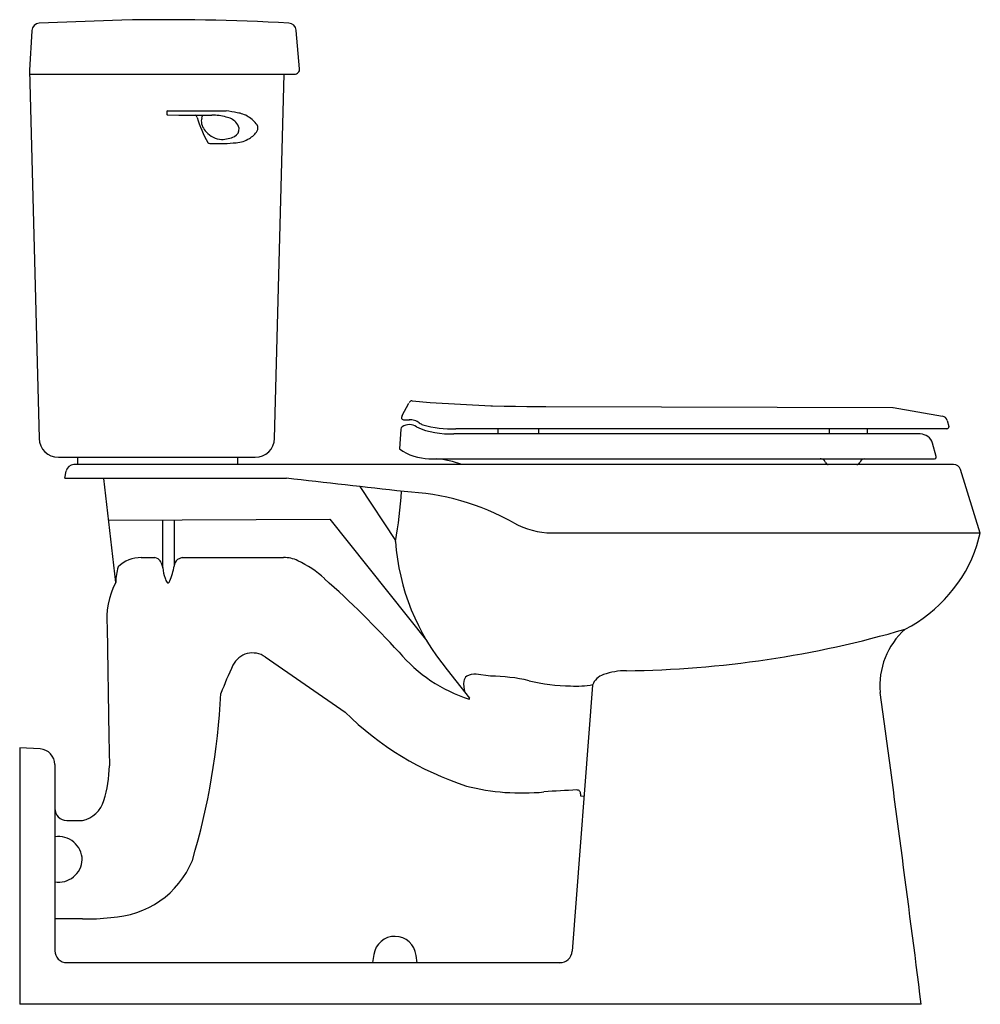
# Model space of a CAD drawing. Units: inches. Extents: x 0 to 30.7, y 0 to 31.5.
import ezdxf

# ---------------------------------------------------------------- set-up
doc = ezdxf.new("R2010")
doc.units = ezdxf.units.IN
doc.header["$MEASUREMENT"] = 0
doc.styles.get("Standard").update_dxf_attribs({"font": 'arial.ttf'})

msp = doc.modelspace()

# ---------------------------------------------------------------- linework, layer by layer
for p, q in [((3.267, 31.461), (0.62, 31.364)), ((3.267, 31.461), (0.62, 31.364)), ((0.383, 31.116), (0.307, 29.858)), ((8.946, 29.905), (8.838, 31.13)), ((0.307, 29.858), (0.615, 18.085)), ((0.31, 29.731), (8.786, 29.731)), ((8.147, 18.085), (8.452, 29.732)), ((4.698, 28.532), (4.697, 28.462)), ((4.726, 28.562), (6.497, 28.562)), ((4.728, 28.432), (5.084, 28.424)), ((5.084, 28.424), (6.144, 28.422)), ((6.497, 28.562), (6.599, 28.558)), ((6.08, 27.513), (6.535, 27.513)), ((12.227, 18.813), (12.441, 19.217)), ((12.543, 19.284), (13.122, 19.235)), ((13.122, 19.235), (15.061, 19.123)), ((15.061, 19.123), (15.117, 19.122)), ((15.117, 19.122), (15.486, 19.115)), ((15.486, 19.115), (15.846, 19.111)), ((15.846, 19.111), (16.206, 19.108)), ((16.206, 19.108), (16.679, 19.106)), ((16.679, 19.106), (16.823, 19.108)), ((16.823, 19.108), (27.916, 19.073)), ((27.921, 19.075), (29.505, 18.798)), ((12.266, 18.684), (12.456, 18.684)), ((29.653, 18.66), (29.704, 18.47)), ((12.186, 18.379), (12.144, 17.748)), ((29.651, 18.395), (13.937, 18.395)), ((15.285, 18.395), (15.285, 18.234)), ((16.584, 18.395), (16.584, 18.234)), ((25.876, 18.395), (25.876, 18.231)), ((27.089, 18.395), (27.089, 18.231)), ((29.704, 18.47), (29.704, 18.455)), ((28.674, 18.23), (13.879, 18.235)), ((28.791, 18.227), (28.674, 18.23)), ((29.301, 17.511), (29.18, 17.932)), ((1.235, 17.481), (7.527, 17.481)), ((1.842, 17.481), (1.842, 17.25)), ((6.971, 17.25), (6.971, 17.481)), ((13.082, 17.435), (29.246, 17.436)), ((29.301, 17.486), (29.301, 17.511)), ((1.441, 16.81), (1.482, 17.043)), ((29.847, 17.25), (1.728, 17.25)), ((30.71, 15.06), (30.082, 17.087)), ((1.441, 16.81), (8.527, 16.81)), ((3.069, 13.481), (2.688, 16.8)), ((10.874, 16.546), (12.01, 14.822)), ((2.84, 15.476), (9.909, 15.5)), ((4.57, 13.945), (4.57, 15.482)), ((4.931, 15.483), (4.931, 14.003)), ((9.909, 15.5), (13.011, 11.612)), ((30.71, 15.06), (17.014, 15.06)), ((30.601, 14.663), (30.71, 15.06)), ((3.884, 14.278), (4.313, 14.278)), ((4.426, 14.23), (4.313, 14.278)), ((5.188, 14.278), (5.046, 14.218)), ((5.188, 14.278), (8.432, 14.278)), ((4.522, 14.102), (4.57, 13.945)), ((2.792, 12.053), (2.848, 8.553)), ((7.848, 11.098), (10.4, 9.335)), ((13.667, 10.688), (14.375, 9.783)), ((15.052, 10.482), (14.59, 10.551)), ((18.312, 10.198), (17.663, 1.69)), ((2.848, 8.553), (2.863, 7.616)), ((0, 8.19), (0, 0)), ((0.646, 8.156), (0, 8.19)), ((1.12, 7.657), (1.12, 1.705)), ((17.931, 6.717), (17.932, 6.657)), ((17.932, 6.657), (18.041, 6.651)), ((1.5, 5.872), (2, 5.872)), ((2, 2.722), (1.12, 2.722)), ((11.319, 1.582), (11.275, 1.325)), ((1.5, 1.325), (17.324, 1.325)), ((12.708, 1.316), (12.668, 1.556)), ((28.821, 0), (0, 0))]:
    msp.add_line(p, q)
for centre, radius, start, end in [((0.634, 31.114), 0.25, 93.1447, 177), ((4.607, -41.206), 72.679, 86.8488, 91.05697), ((8.589, 31.114), 0.25, 5, 86.8487), ((8.786, 29.891), 0.16, 270, 5), ((4.724, 28.46), 0.0278, 174.6381, 277.7552), ((4.728, 28.533), 0.0292, 94.153, 181.5276), ((5.559, 28.319), 0.116, 14.1919, 63.5378), ((8.639, 29.16), 3.077, 195.3037, 211.5324), ((5.63, 28.423), 0.214, 333.8167, 354.5933), ((5.79, 28.408), 0.0527, 354.2591, 16.9675), ((6.139, 26.658), 1.763, 74.9348, 89.8442), ((6.454, 27.716), 0.661, 46.6597, 77.4516), ((6.197, 25.173), 3.409, 77.1806, 83.2199), ((6.84, 27.631), 0.873, 57.7377, 82.5785), ((6.867, 27.614), 0.874, 34.3646, 59.8666), ((6.031, 28.235), 0.229, 155.8878, 177.9675), ((6.292, 28.249), 0.49, 180.6673, 227.934), ((6.661, 27.943), 0.354, 10.0791, 45.7833), ((7.428, 28.012), 0.186, 329.7815, 30.6664), ((6.5, 28.358), 0.715, 221.3909, 266.2903), ((6.437, 28.625), 0.981, 270.9534, 295.6884), ((6.757, 27.973), 0.254, 294.5647, 7.3008), ((6.971, 28.311), 0.733, 300.2317, 327.5913), ((6.081, 27.588), 0.0748, 210.1941, 268.983), ((6.108, 36.372), 8.869, 272.7613, 275.2513), ((6.861, 28.425), 0.886, 273.7752, 302.6561), ((12.536, 19.186), 0.0985, 86.0686, 150.4558), ((12.266, 18.744), 0.06, 173.923, 270.0463), ((12.359, 18.735), 0.154, 149.4925, 174.3395), ((12.463, 18.131), 0.553, 73.1352, 90.9551), ((12.481, 18.189), 0.492, 53.7619, 73.1695), ((13.103, 19.04), 0.562, 233.8932, 247.6518), ((29.469, 18.611), 0.19, 15.0008, 79.1211), ((12.285, 18.372), 0.1, 124.6264, 175.81), ((12.456, 18.125), 0.4, 54.4973, 124.6293), ((13.724, 20.773), 2.543, 245.9559, 273.5509), ((13.799, 21.684), 3.292, 253.9484, 272.3953), ((29.644, 18.455), 0.06, 270, 359.9999), ((1.235, 18.101), 0.62, 181.5, 270), ((7.527, 18.101), 0.62, 270, 358.5), ((28.782, 17.811), 0.416, 16.7277, 88.8534), ((13.122, 19.128), 1.692, 234.6569, 268.9401), ((13.59, 33.286), 15.857, 268.4278, 268.9993), ((13.08, 14.408), 3.032, 69.6845, 85.5976), ((13.59, 33.286), 15.857, 271.571, 271.6037), ((25.589, 17.25), 0.186, 50.947, 88.7708), ((25.573, 17.236), 0.206, 22.3176, 50.0752), ((27.03, 17.248), 0.189, 98.3332, 159.3895), ((29.251, 17.486), 0.0501, 275.0985, 359.9525), ((1.728, 17), 0.25, 90, 170), ((25.861, 17.351), 0.104, 200.9346, 233.9295), ((25.858, 17.354), 0.104, 236.1601, 264.9037), ((26.76, 17.35), 0.1, 270, 339.3544), ((29.851, 17.005), 0.245, 19.495, 90.7636), ((-357.256, -3241.234), 3278.513, 83.528018, 83.594189), ((-2.987, 17.446), 15.232, 349.9605, 356.0389), ((11.916, 8.422), 7.972, 60.9143, 87.3133), ((17.039, 17.595), 2.534, 240.5032, 269.4375), ((19.182, 15.3), 7.189, 184.06, 219.9043), ((26.17, 16.14), 4.67, 297.2002, 341.5683), ((3.884, 13.222), 1.055, 89.9855, 134.3756), ((4.304, 14.039), 0.227, 16.0527, 57.3249), ((5.302, 13.944), 0.375, 132.9189, 170.8951), ((8.432, 13.22), 1.058, 64.5295, 89.9941), ((7.611, 11.357), 3.093, 46.5104, 65.6403), ((4.671, 13.486), 1.602, 162.1672, 180.1714), ((6.163, 14.134), 1.604, 186.7467, 198.8306), ((3.15, 14.263), 1.8, 335.905, 351.6984), ((4.993, 13.702), 0.359, 193.948, 217.9313), ((-11.796, -10.642), 32.427, 42.4632, 48.3835), ((5.27, 12.314), 2.492, 152.0813, 186.0328), ((4.736, 13.499), 0.031, 213.5706, 281.0978), ((4.688, 13.568), 0.113, 298.5801, 339.3673), ((19.065, 43.437), 32.78, 270.5718, 286.3716), ((29.916, 10.185), 2.417, 131.8157, 185.234), ((7.443, 10.528), 0.698, 54.646, 153.9244), ((15.86, 14.39), 4.879, 220.0587, 252.2248), ((17.624, 5.678), 11.975, 154.4909, 159.215), ((14.407, 10.303), 0.21, 123.2433, 175.5046), ((14.583, 9.922), 0.628, 89.3693, 117.6385), ((15.048, 5.118), 5.364, 76.6981, 89.9607), ((18.843, 9.994), 0.569, 108.8051, 158.98), ((19.411, 8.354), 2.304, 90.4508, 109.0175), ((14.972, 10.209), 0.782, 171.8283, 197.4348), ((17.652, 15.911), 5.739, 256.1926, 269.5951), ((17.81, 12.813), 2.648, 265.6931, 281.1116), ((-16.292, 11.057), 22.748, 343.489, 357.1539), ((14.351, 9.767), 0.0295, 310.9923, 34.8076), ((-963.279, -125.515), 1000.008, 7.210434, 7.78628), ((17.304, 16.303), 9.809, 225.2634, 252.0667), ((0.62, 7.657), 0.5, 0, 87), ((-1.545, 7.736), 4.41, 343.8074, 358.4336), ((16.057, 13.947), 7.199, 255.7415, 275.583), ((27.266, -173.154), 180.248, 93.00646, 93.34244), ((17.808, 6.724), 0.122, 357.0265, 88.158), ((1.823, 6.756), 0.902, 281.3288, 343.9418), ((1.5, 6.252), 0.38, 180, 270), ((1.232, 4.593), 0.766, 1.6378, 98.3743), ((1.239, 4.656), 0.759, 261.0124, 356.8604), ((2.802, 5.706), 2.936, 272.027, 337.6957), ((2.141, 8.364), 5.644, 268.5739, 277.7938), ((11.992, 1.484), 0.68, 6.1181, 171.6668), ((1.496, 1.702), 0.376, 179.4512, 270.5512), ((17.265, 1.72), 0.399, 270.0601, 355.6413)]:
    msp.add_arc(centre, radius, start, end)

# ---------------------------------------------------------------- texts
at = {"layer": 'Defpoints'}
for tag, p, s in [('MODELNUMBER', (-0.003, -0.004), 'K-3578'), ('TRADENAME', (-0.003, -0.005), 'BARRINGTON'), ('PRODUCT', (-0.003, -0.007), 'TOILET'), ('MATERIAL', (-0.003, -0.009), 'VITREOUS CHINA')]:
    msp.add_attdef(tag, p, s, height=0.001, dxfattribs=at)

doc.saveas('drawing.dxf')
